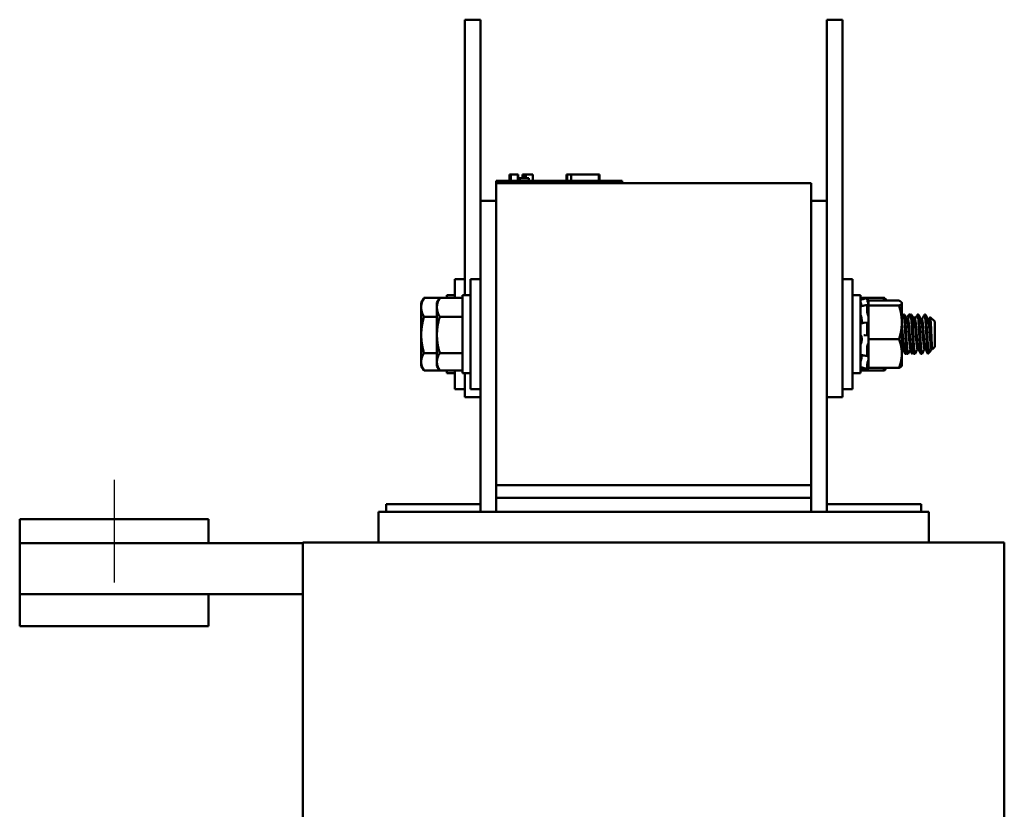
# Model space of a CAD drawing. Units: inches. Extents: x 1.2 to 53.8, y 0.6 to 41.9.
# Drawn here: x 24 to 31.9, y 21.5 to 27.8 of the extents above; entities that cross this region are included whole.
import ezdxf

# ---------------------------------------------------------------- set-up
doc = ezdxf.new("R2010")
doc.units = ezdxf.units.IN
doc.header["$LTSCALE"] = 2.5
doc.header["$MEASUREMENT"] = 0
doc.layers.add('Centerline (ANSI)', color=7, linetype='Continuous', lineweight=25)
doc.layers.add('Visible (ANSI)', color=7, linetype='Continuous', lineweight=50)

msp = doc.modelspace()

# ---------------------------------------------------------------- linework, layer by layer
at = {"layer": 'Centerline (ANSI)', "linetype": 'Continuous'}
msp.add_line((24.7818, 24.0945), (24.7818, 23.2795), dxfattribs=at)
at = {"layer": 'Visible (ANSI)'}
for p, q in [((27.5668, 27.752), (27.6918, 27.752)), ((27.5668, 27.752), (27.5668, 27.502)), ((27.6918, 27.752), (27.6918, 27.502)), ((30.4418, 27.502), (30.4418, 27.752)), ((30.5668, 27.752), (30.4418, 27.752)), ((30.5668, 27.502), (30.5668, 27.752)), ((27.5668, 25.562), (27.5668, 27.502)), ((27.6918, 26.312), (27.6918, 27.502)), ((30.4418, 27.502), (30.4418, 26.312)), ((30.5668, 27.502), (30.5668, 25.002)), ((27.9209, 26.522), (27.9257, 26.522)), ((27.9209, 26.522), (27.9209, 26.472)), ((27.9257, 26.522), (27.9257, 26.472)), ((27.9257, 26.522), (27.9267, 26.522)), ((27.9267, 26.522), (27.9337, 26.522)), ((27.9267, 26.522), (27.9267, 26.472)), ((27.9337, 26.522), (27.9493, 26.522)), ((27.9337, 26.522), (27.9337, 26.472)), ((27.9493, 26.522), (27.9595, 26.522)), ((27.9595, 26.522), (27.9715, 26.522)), ((27.9715, 26.522), (27.988, 26.522)), ((27.988, 26.522), (27.9896, 26.522)), ((27.988, 26.522), (27.988, 26.472)), ((27.9896, 26.522), (27.9896, 26.492)), ((28.0254, 26.522), (28.0254, 26.492)), ((28.0254, 26.522), (28.0315, 26.522)), ((28.0315, 26.522), (28.0315, 26.492)), ((28.0315, 26.522), (28.0369, 26.522)), ((28.0369, 26.522), (28.043, 26.522)), ((28.0369, 26.522), (28.0369, 26.492)), ((28.043, 26.522), (28.0456, 26.522)), ((28.043, 26.522), (28.043, 26.492)), ((28.0456, 26.522), (28.0456, 26.492)), ((28.0456, 26.522), (28.0467, 26.522)), ((28.0467, 26.522), (28.0528, 26.522)), ((28.0467, 26.522), (28.0467, 26.492)), ((28.0528, 26.522), (28.1069, 26.522)), ((28.0528, 26.522), (28.0528, 26.492)), ((28.1069, 26.522), (28.1069, 26.472)), ((28.1069, 26.522), (28.1078, 26.522)), ((28.1078, 26.522), (28.1078, 26.472)), ((28.3759, 26.472), (28.3759, 26.522)), ((28.3759, 26.522), (28.3812, 26.522)), ((28.3812, 26.522), (28.4107, 26.522)), ((28.3812, 26.472), (28.3812, 26.522)), ((28.4107, 26.522), (28.6312, 26.522)), ((28.4107, 26.472), (28.4107, 26.522)), ((28.6312, 26.472), (28.6312, 26.522)), ((28.6312, 26.522), (28.6364, 26.522)), ((28.6364, 26.472), (28.6364, 26.522)), ((27.8168, 26.472), (27.9068, 26.472)), ((27.8168, 26.452), (27.8168, 26.472)), ((27.8168, 26.452), (27.8168, 24.052)), ((30.3168, 26.452), (27.8168, 26.452)), ((28.7268, 26.472), (27.9068, 26.472)), ((28.0043, 26.492), (27.9896, 26.492)), ((27.9896, 26.472), (27.9896, 26.492)), ((28.0043, 26.492), (28.0763, 26.492)), ((28.0043, 26.472), (28.0043, 26.492)), ((28.0763, 26.472), (28.0763, 26.492)), ((28.7268, 26.472), (28.8168, 26.472)), ((28.8168, 26.452), (28.8168, 26.472)), ((30.3168, 24.052), (30.3168, 26.452)), ((27.8168, 26.312), (27.6918, 26.312)), ((27.6918, 26.312), (27.6918, 23.842)), ((30.4418, 26.312), (30.3168, 26.312)), ((30.4418, 23.842), (30.4418, 26.312)), ((27.4868, 25.6895), (27.4868, 25.5406)), ((27.4868, 25.6895), (27.5668, 25.6895)), ((27.6118, 24.8145), (27.6118, 25.6895)), ((27.6918, 25.6895), (27.6118, 25.6895)), ((30.6468, 25.6895), (30.5668, 25.6895)), ((30.6468, 24.8145), (30.6468, 25.6895)), ((27.2207, 25.502), (27.2411, 25.5373)), ((27.2207, 25.502), (27.2207, 25.4659)), ((27.243, 25.5406), (27.368, 25.5406)), ((27.3457, 25.502), (27.3661, 25.5373)), ((27.3457, 25.502), (27.3457, 25.4659)), ((27.368, 25.5406), (27.5488, 25.5406)), ((27.4238, 25.562), (27.4238, 25.5406)), ((27.4868, 25.562), (27.4238, 25.562)), ((27.5488, 25.562), (27.5488, 24.942)), ((27.6118, 25.562), (27.5488, 25.562)), ((30.6468, 25.562), (30.7098, 25.562)), ((30.7098, 24.942), (30.7098, 25.562)), ((30.7612, 25.5403), (30.7098, 25.5403)), ((30.7378, 25.534), (30.7638, 25.541)), ((30.7638, 25.5274), (30.7638, 25.541)), ((30.8906, 25.5403), (30.764, 25.5403)), ((30.773, 25.5068), (30.764, 25.5403)), ((30.7683, 25.5082), (30.7664, 25.5148)), ((30.773, 25.5191), (30.773, 25.5068)), ((31.0156, 25.5191), (30.773, 25.5191)), ((30.773, 25.4931), (30.773, 25.5068)), ((30.9006, 25.5403), (30.8906, 25.5403)), ((30.9031, 25.5191), (30.8949, 25.5333)), ((30.9131, 25.5191), (30.9049, 25.5333)), ((31.038, 25.502), (31.0366, 25.5043)), ((31.038, 25.4997), (31.038, 25.502)), ((31.038, 25.3467), (31.038, 25.4997)), ((27.2207, 25.4659), (27.2207, 25.2469)), ((27.3457, 25.4659), (27.3457, 25.2469)), ((30.7382, 25.4798), (30.7643, 25.4855)), ((30.7638, 25.4232), (30.7638, 25.4835)), ((30.7664, 25.4815), (30.7683, 25.4757)), ((30.773, 25.4931), (30.773, 25.4803)), ((30.773, 25.4803), (30.773, 25.3924)), ((31.0156, 25.4803), (30.773, 25.4803)), ((27.243, 25.3912), (27.3457, 25.3912)), ((27.368, 25.3912), (27.5488, 25.3912)), ((30.719, 25.369), (30.719, 25.3513)), ((30.7207, 25.4028), (30.7207, 25.4028)), ((30.7274, 25.4037), (30.7274, 25.4037)), ((30.7395, 25.3423), (30.7655, 25.3446)), ((30.7638, 25.2536), (30.7638, 25.3375)), ((30.7683, 25.4053), (30.7664, 25.4092)), ((30.7664, 25.3441), (30.7683, 25.3418)), ((30.773, 25.3917), (30.773, 25.3924)), ((30.773, 25.3915), (30.773, 25.3917)), ((30.773, 25.3418), (30.773, 25.3915)), ((30.773, 25.3403), (30.773, 25.3418)), ((30.773, 25.301), (30.773, 25.3403)), ((31.038, 25.4082), (31.0448, 25.4082)), ((31.038, 25.099), (31.038, 25.3467)), ((31.0517, 25.4082), (31.0587, 25.4082)), ((31.0865, 25.3699), (31.08, 25.3699)), ((31.0934, 25.4082), (31.1003, 25.4082)), ((31.1073, 25.4082), (31.1142, 25.4082)), ((31.142, 25.3699), (31.1356, 25.3699)), ((31.1468, 25.3797), (31.1382, 25.3883)), ((31.1628, 25.4082), (31.1698, 25.4082)), ((31.1976, 25.3699), (31.1911, 25.3699)), ((31.2184, 25.4082), (31.2253, 25.4082)), ((31.2531, 25.3699), (31.2467, 25.3699)), ((31.2988, 25.3527), (31.2632, 25.3883)), ((31.2988, 25.1513), (31.2988, 25.3527)), ((30.773, 25.301), (30.773, 25.2131)), ((27.2207, 25.2469), (27.2207, 25.033)), ((27.3457, 25.2469), (27.3457, 25.033)), ((30.719, 25.2232), (30.719, 25.2037)), ((30.7663, 25.2435), (30.7403, 25.2437)), ((30.7683, 25.2437), (30.7664, 25.2435)), ((30.773, 25.2131), (30.773, 25.138)), ((31.0156, 25.2131), (30.773, 25.2131)), ((31.2433, 25.1835), (31.2433, 25.1043)), ((27.243, 25.1025), (27.3457, 25.1025)), ((27.368, 25.1025), (27.5488, 25.1025)), ((30.7638, 25.0834), (30.7638, 25.1589)), ((30.7664, 25.1716), (30.7683, 25.1736)), ((30.773, 25.0925), (30.773, 25.138)), ((31.0581, 25.1341), (31.0517, 25.1341)), ((31.1137, 25.1341), (31.1073, 25.1341)), ((31.1183, 25.1257), (31.1183, 25.1043)), ((31.1289, 25.1063), (31.1202, 25.0976)), ((31.1692, 25.1341), (31.1628, 25.1341)), ((31.2248, 25.1341), (31.2184, 25.1341)), ((31.2648, 25.1172), (31.2452, 25.0976)), ((31.2804, 25.1341), (31.274, 25.1341)), ((31.2804, 25.1339), (31.2798, 25.1352)), ((31.2988, 25.1513), (31.2812, 25.1336)), ((27.2207, 25.033), (27.2207, 25.002)), ((27.3457, 25.033), (27.3457, 25.002)), ((30.7103, 25.0326), (30.7098, 25.0326)), ((30.719, 25.0864), (30.719, 25.0745)), ((30.7648, 25.0791), (30.7388, 25.0834)), ((30.7683, 25.0854), (30.7664, 25.0811)), ((30.7664, 25.0298), (30.7683, 25.0353)), ((30.773, 25.0925), (30.773, 24.9848)), ((31.038, 25.002), (31.038, 25.099)), ((31.0656, 25.0957), (31.0726, 25.0957)), ((31.0795, 25.0957), (31.0865, 25.0957)), ((31.1351, 25.0957), (31.142, 25.0957)), ((31.1906, 25.0957), (31.1976, 25.0957)), ((27.2207, 25.002), (27.2411, 24.9666)), ((27.243, 24.9634), (27.368, 24.9634)), ((27.3457, 25.002), (27.3661, 24.9666)), ((27.368, 24.9634), (27.5488, 24.9634)), ((27.4238, 24.9634), (27.4238, 24.942)), ((27.4868, 24.9634), (27.4868, 24.8145)), ((30.5668, 24.752), (30.5668, 25.002)), ((30.7612, 24.9636), (30.7098, 24.9636)), ((30.7378, 24.9699), (30.7638, 24.9629)), ((30.7639, 24.977), (30.7379, 24.9837)), ((30.7638, 24.9776), (30.7638, 25.0158)), ((30.773, 24.9972), (30.764, 24.9637)), ((30.8906, 24.9636), (30.764, 24.9636)), ((30.7683, 24.9906), (30.7664, 24.9839)), ((30.7664, 24.9728), (30.7683, 24.9798)), ((31.0156, 24.9848), (30.773, 24.9848)), ((30.9006, 24.9636), (30.8906, 24.9636)), ((30.9031, 24.9848), (30.8949, 24.9707)), ((30.9131, 24.9848), (30.9049, 24.9707)), ((31.038, 25.002), (31.0366, 24.9997)), ((27.4868, 24.942), (27.4238, 24.942)), ((27.6118, 24.942), (27.5488, 24.942)), ((27.5668, 24.942), (27.5668, 24.752)), ((30.6468, 24.942), (30.7098, 24.942)), ((27.4868, 24.8145), (27.5668, 24.8145)), ((27.6918, 24.8145), (27.6118, 24.8145)), ((30.6468, 24.8145), (30.5668, 24.8145)), ((27.5668, 24.752), (27.6918, 24.752)), ((30.5668, 24.752), (30.4418, 24.752)), ((30.3168, 24.052), (27.8168, 24.052)), ((27.8168, 23.952), (27.8168, 24.052)), ((30.3168, 24.052), (30.3168, 23.952)), ((27.8168, 23.952), (27.8168, 23.842)), ((30.3168, 23.952), (27.8168, 23.952)), ((30.3168, 23.952), (30.3168, 23.842)), ((27.6918, 23.902), (26.9418, 23.902)), ((26.9418, 23.902), (26.9418, 23.842)), ((31.1918, 23.902), (30.4418, 23.902)), ((31.1918, 23.842), (31.1918, 23.902)), ((24.0318, 23.782), (25.5318, 23.782)), ((24.0318, 23.592), (24.0318, 23.782)), ((25.5318, 23.592), (25.5318, 23.782)), ((26.8818, 23.842), (26.8818, 23.597)), ((26.8818, 23.842), (26.921, 23.842)), ((27.796, 23.842), (26.921, 23.842)), ((27.796, 23.842), (27.8168, 23.842)), ((30.3168, 23.842), (27.8168, 23.842)), ((30.3168, 23.842), (30.3377, 23.842)), ((31.2127, 23.842), (30.3377, 23.842)), ((31.2127, 23.842), (31.2518, 23.842)), ((31.2518, 23.842), (31.2518, 23.597)), ((24.0318, 23.187), (24.0318, 23.592)), ((24.0318, 23.592), (25.5318, 23.592)), ((26.2818, 23.592), (25.5318, 23.592)), ((26.2818, 23.597), (26.2818, 18.672)), ((26.2818, 23.597), (26.712, 23.597)), ((27.587, 23.597), (26.712, 23.597)), ((27.587, 23.597), (27.8168, 23.597)), ((30.3168, 23.597), (27.8168, 23.597)), ((30.3168, 23.597), (30.5466, 23.597)), ((31.4216, 23.597), (30.5466, 23.597)), ((31.4216, 23.597), (31.8518, 23.597)), ((31.8518, 23.597), (31.8518, 18.267)), ((24.0318, 23.187), (26.2818, 23.187)), ((24.0318, 22.932), (24.0318, 23.187)), ((25.5318, 22.932), (25.5318, 23.187)), ((24.0318, 22.932), (25.5318, 22.932))]:
    msp.add_line(p, q, dxfattribs=at)
for centre, major_axis, ratio, start_param, end_param in [((30.7317, 25.5413), (-0.6338, -0.1698), 0.013113, 1.532826, 1.576959), ((30.7404, 25.5244), (-0.00259, 0.00966), 0.005733, 6.269107, 6.283185), ((30.7317, 24.9626), (-0.6338, 0.1698), 0.013113, 4.706229, 4.750358)]:
    msp.add_ellipse(centre, major_axis=major_axis, ratio=ratio, start_param=start_param, end_param=end_param, dxfattribs=at)
for points, weights in [([(27.2207, 25.4659), (27.2207, 25.5005), (27.243, 25.5406)], [1.84002759393, 1.84002759393, 1.70791955648]), ([(27.243, 25.5406), (27.2421, 25.539), (27.2411, 25.5373)], [1.70791955648, 1.71331799616, 1.71849583496]), ([(27.3457, 25.4659), (27.3457, 25.5005), (27.368, 25.5406)], [1.84002759393, 1.84002759393, 1.70791955648]), ([(27.368, 25.5406), (27.3671, 25.539), (27.3661, 25.5373)], [1.70791955648, 1.71331799616, 1.71849583496]), ([(30.8906, 25.5403), (30.8976, 25.5293), (30.9023, 25.5191)], [1.90687183186, 1.95024732746, 1.98086708575]), ([(30.9006, 25.5403), (30.9076, 25.5293), (30.9123, 25.5191)], [1.90687183186, 1.95024732746, 1.98086708575]), ([(31.0156, 25.5191), (31.038, 25.5087), (31.038, 25.4997)], [1.90687183186, 2.05436888136, 2.05436888136]), ([(31.038, 25.4997), (31.038, 25.4907), (31.0156, 25.4803)], [2.05436888136, 2.05436888136, 1.90687183186]), ([(27.243, 25.3912), (27.2207, 25.4312), (27.2207, 25.4659)], [1.70791955648, 1.84002759393, 1.84002759393]), ([(27.368, 25.3912), (27.3457, 25.4312), (27.3457, 25.4659)], [1.70791955648, 1.84002759393, 1.84002759393]), ([(31.0156, 25.4803), (31.038, 25.4087), (31.038, 25.3467)], [1.90687183186, 2.05436888136, 2.05436888136]), ([(27.2207, 25.2469), (27.2207, 25.3138), (27.243, 25.3912)], [1.84002759393, 1.84002759393, 1.70791955648]), ([(27.3457, 25.2469), (27.3457, 25.3138), (27.368, 25.3912)], [1.84002759393, 1.84002759393, 1.70791955648]), ([(31.038, 25.3467), (31.038, 25.2847), (31.0156, 25.2131)], [2.05436888136, 2.05436888136, 1.90687183186]), ([(27.243, 25.1025), (27.2207, 25.1799), (27.2207, 25.2469)], [1.70791955648, 1.84002759393, 1.84002759393]), ([(27.368, 25.1025), (27.3457, 25.1799), (27.3457, 25.2469)], [1.70791955648, 1.84002759393, 1.84002759393]), ([(31.0156, 25.2131), (31.038, 25.152), (31.038, 25.099)], [1.90687183186, 2.05436888136, 2.05436888136]), ([(27.2207, 25.033), (27.2207, 25.0653), (27.243, 25.1025)], [1.84002759393, 1.84002759393, 1.70791955648]), ([(27.3457, 25.033), (27.3457, 25.0653), (27.368, 25.1025)], [1.84002759393, 1.84002759393, 1.70791955648]), ([(27.243, 24.9634), (27.2207, 25.0007), (27.2207, 25.033)], [1.70791955648, 1.84002759393, 1.84002759393]), ([(27.368, 24.9634), (27.3457, 25.0007), (27.3457, 25.033)], [1.70791955648, 1.84002759393, 1.84002759393]), ([(31.038, 25.099), (31.038, 25.046), (31.0156, 24.9848)], [2.05436888136, 2.05436888136, 1.90687183186]), ([(30.9007, 24.9848), (30.8965, 24.9746), (30.8906, 24.9636)], [1.97084263428, 1.94337394904, 1.90687183186]), ([(30.8906, 24.9636), (30.8929, 24.9672), (30.8949, 24.9707)], [1.90687183186, 1.92073378899, 1.93329298206]), ([(30.9107, 24.9848), (30.9065, 24.9746), (30.9006, 24.9636)], [1.97084263428, 1.94337394904, 1.90687183186]), ([(30.9006, 24.9636), (30.9029, 24.9672), (30.9049, 24.9707)], [1.90687183186, 1.92073378899, 1.93329298206]), ([(31.0156, 24.9848), (31.0326, 24.9928), (31.0366, 24.9997)], [1.90687183186, 2.01717233269, 2.04498846841])]:
    msp.add_rational_spline(points, weights, degree=2, dxfattribs=at)
for points, knots in [([(30.7121, 25.5025), (30.7118, 25.5036), (30.7115, 25.5047), (30.7109, 25.507), (30.7107, 25.5082), (30.7103, 25.5103), (30.7101, 25.5113), (30.7099, 25.5127), (30.7098, 25.5132), (30.7098, 25.5136)], [0, 0, 0, 0, 0.00859945, 0.00859945, 0.01840172, 0.01840172, 0.02821181, 0.02821181, 0.03680973, 0.03680973, 0.03680973, 0.03680973]), ([(30.7121, 25.5025), (30.7127, 25.5002), (30.7133, 25.4979), (30.715, 25.4911), (30.716, 25.4866), (30.7173, 25.4803), (30.7178, 25.4779), (30.7182, 25.4756)], [0.31874729, 0.31874729, 0.31874729, 0.31874729, 0.3360897, 0.3360897, 0.368637, 0.368637, 0.38903388, 0.38903388, 0.38903388, 0.38903388]), ([(30.764, 25.5403), (30.764, 25.5403), (30.764, 25.5403), (30.7639, 25.5408), (30.7638, 25.541), (30.7638, 25.541)], [-0.123810481, -0.123810481, -0.123810481, -0.123810481, -0.123729107, -0.123729107, -0.11394031, -0.11394031, -0.11394031, -0.11394031]), ([(30.7638, 25.5274), (30.7638, 25.527), (30.7639, 25.5263), (30.7641, 25.5246), (30.7643, 25.5235), (30.7648, 25.5213), (30.7651, 25.52), (30.7657, 25.5173), (30.7661, 25.516), (30.7664, 25.5148)], [-0.0391549, -0.0391549, -0.0391549, -0.0391549, -0.0293661, -0.0293661, -0.01957728, -0.01957728, -0.00978864, -0.00978864, 0, 0, 0, 0]), ([(30.773, 25.4903), (30.7726, 25.492), (30.7721, 25.4937), (30.7706, 25.4999), (30.7694, 25.5044), (30.7683, 25.5082)], [-0.34902268, -0.34902268, -0.34902268, -0.34902268, -0.3360897, -0.3360897, -0.3035424, -0.3035424, -0.3035424, -0.3035424]), ([(30.7098, 25.4763), (30.7098, 25.4756), (30.7099, 25.4748), (30.71, 25.4738), (30.71, 25.4737), (30.71, 25.4736)], [0.000000004, 0.000000004, 0.000000004, 0.000000004, 0.008591402, 0.008591402, 0.00948963, 0.00948963, 0.00948963, 0.00948963]), ([(30.7098, 25.472), (30.7098, 25.4726), (30.7099, 25.4732), (30.7101, 25.4738), (30.7102, 25.474), (30.7103, 25.474)], [0, 0, 0, 0, 0.0085914, 0.0085914, 0.01601763, 0.01601763, 0.01601763, 0.01601763]), ([(30.7664, 25.4815), (30.7661, 25.4825), (30.7657, 25.4834), (30.7651, 25.4848), (30.7648, 25.4852), (30.7643, 25.4856), (30.7641, 25.4855), (30.7639, 25.4849), (30.7638, 25.4843), (30.7638, 25.4835)], [-0.1530952, -0.1530952, -0.1530952, -0.1530952, -0.14330656, -0.14330656, -0.13351792, -0.13351792, -0.12372911, -0.12372911, -0.11394031, -0.11394031, -0.11394031, -0.11394031]), ([(30.7638, 25.4232), (30.7638, 25.4221), (30.7639, 25.4209), (30.7641, 25.4183), (30.7643, 25.4169), (30.7648, 25.4144), (30.7651, 25.4131), (30.7657, 25.4109), (30.7661, 25.4099), (30.7664, 25.4092)], [-0.0391549, -0.0391549, -0.0391549, -0.0391549, -0.0293661, -0.0293661, -0.01957728, -0.01957728, -0.00978864, -0.00978864, 0, 0, 0, 0]), ([(30.7683, 25.4757), (30.7694, 25.4723), (30.7706, 25.4691), (30.7721, 25.4656), (30.7726, 25.4647), (30.773, 25.464)], [-0.5587079, -0.5587079, -0.5587079, -0.5587079, -0.5261606, -0.5261606, -0.51322763, -0.51322763, -0.51322763, -0.51322763]), ([(30.7121, 25.4015), (30.7118, 25.4023), (30.7115, 25.4032), (30.7109, 25.4053), (30.7107, 25.4065), (30.7103, 25.409), (30.7101, 25.4103), (30.7099, 25.4126), (30.7098, 25.4136), (30.7098, 25.4145)], [0, 0, 0, 0, 0.00859945, 0.00859945, 0.01840172, 0.01840172, 0.02821181, 0.02821181, 0.03680973, 0.03680973, 0.03680973, 0.03680973]), ([(30.7098, 25.3334), (30.7098, 25.3344), (30.7099, 25.3354), (30.7101, 25.3374), (30.7103, 25.3383), (30.7107, 25.3396), (30.7109, 25.3401), (30.7114, 25.3404), (30.7115, 25.3405), (30.7116, 25.3405)], [0, 0, 0, 0, 0.0085914, 0.0085914, 0.01840146, 0.01840146, 0.02820421, 0.02820421, 0.03232173, 0.03232173, 0.03232173, 0.03232173]), ([(30.7121, 25.4015), (30.7127, 25.3999), (30.7133, 25.3981), (30.715, 25.3926), (30.716, 25.3884), (30.7176, 25.3805), (30.7183, 25.3761), (30.7188, 25.3708), (30.7189, 25.3699), (30.719, 25.369)], [0.31874729, 0.31874729, 0.31874729, 0.31874729, 0.3360897, 0.3360897, 0.368637, 0.368637, 0.39988107, 0.39988107, 0.40654747, 0.40654747, 0.40654747, 0.40654747]), ([(30.719, 25.3513), (30.7189, 25.3506), (30.7188, 25.3499), (30.7183, 25.3464), (30.7176, 25.344), (30.7164, 25.3417), (30.716, 25.3411), (30.7155, 25.3407)], [0.45570283, 0.45570283, 0.45570283, 0.45570283, 0.46236923, 0.46236923, 0.49361331, 0.49361331, 0.50930057, 0.50930057, 0.50930057, 0.50930057]), ([(30.7664, 25.3441), (30.7661, 25.3445), (30.7657, 25.3447), (30.7651, 25.3445), (30.7648, 25.3441), (30.7643, 25.3429), (30.7641, 25.3421), (30.7639, 25.34), (30.7638, 25.3388), (30.7638, 25.3375)], [-0.1530952, -0.1530952, -0.1530952, -0.1530952, -0.14330656, -0.14330656, -0.13351792, -0.13351792, -0.12372911, -0.12372911, -0.11394031, -0.11394031, -0.11394031, -0.11394031]), ([(30.773, 25.3917), (30.7726, 25.3932), (30.7721, 25.3948), (30.7706, 25.3998), (30.7694, 25.403), (30.7683, 25.4053)], [-0.34902268, -0.34902268, -0.34902268, -0.34902268, -0.3360897, -0.3360897, -0.3035424, -0.3035424, -0.3035424, -0.3035424]), ([(30.7683, 25.3418), (30.7694, 25.3405), (30.7706, 25.3397), (30.7721, 25.3399), (30.7726, 25.34), (30.773, 25.3403)], [-0.5587079, -0.5587079, -0.5587079, -0.5587079, -0.5261606, -0.5261606, -0.51322763, -0.51322763, -0.51322763, -0.51322763]), ([(31.038, 25.4082), (31.0388, 25.408), (31.0396, 25.4054), (31.041, 25.3979), (31.0415, 25.3948), (31.042, 25.3911)], [-1.8828506, -1.8828506, -1.8828506, -1.8828506, -1.7624149, -1.7624149, -1.7003992, -1.7003992, -1.7003992, -1.7003992]), ([(31.0474, 25.401), (31.047, 25.403), (31.0466, 25.4046), (31.0458, 25.4074), (31.0453, 25.4082), (31.0448, 25.4082)], [-73.522366, -73.522366, -73.522366, -73.522366, -73.4721041, -73.4721041, -73.4005706, -73.4005706, -73.4005706, -73.4005706]), ([(31.0509, 25.4074), (31.0513, 25.4082), (31.0517, 25.4084), (31.0531, 25.4074), (31.0543, 25.4025), (31.0567, 25.3853), (31.0579, 25.3732), (31.0602, 25.3437), (31.0612, 25.3268), (31.0634, 25.2887), (31.0647, 25.2679), (31.0671, 25.2269), (31.0683, 25.2072), (31.0705, 25.1702), (31.0715, 25.1535), (31.0738, 25.1251), (31.075, 25.1139), (31.0774, 25.0993), (31.0785, 25.0957), (31.0795, 25.0957)], [-6.944552, -6.944552, -6.944552, -6.944552, -6.889927, -6.889927, -6.731577, -6.731577, -6.576018, -6.576018, -6.424272, -6.424272, -6.264389, -6.264389, -6.110617, -6.110617, -5.955684, -5.955684, -5.79781, -5.79781, -5.649466, -5.649466, -5.649466, -5.649466]), ([(31.0873, 25.0965), (31.0867, 25.0954), (31.0861, 25.0955), (31.0844, 25.0992), (31.0832, 25.1054), (31.0808, 25.1251), (31.0795, 25.1388), (31.0773, 25.1708), (31.0763, 25.1886), (31.074, 25.2271), (31.0728, 25.2476), (31.0704, 25.2884), (31.0692, 25.3084), (31.0671, 25.344), (31.066, 25.3595), (31.0636, 25.3854), (31.0624, 25.3953), (31.0603, 25.4059), (31.0595, 25.4082), (31.0587, 25.4082)], [-69.675785, -69.675785, -69.675785, -69.675785, -69.589581, -69.589581, -69.435581, -69.435581, -69.275447, -69.275447, -69.123775, -69.123775, -68.967985, -68.967985, -68.809586, -68.809586, -68.657904, -68.657904, -68.500431, -68.500431, -68.381228, -68.381228, -68.381228, -68.381228]), ([(31.0926, 25.4074), (31.0935, 25.4092), (31.0944, 25.408), (31.0961, 25.4008), (31.0968, 25.3966), (31.0975, 25.3911)], [-1.159762, -1.159762, -1.159762, -1.159762, -1.0236246, -1.0236246, -0.9313525, -0.9313525, -0.9313525, -0.9313525]), ([(31.1029, 25.401), (31.1024, 25.4039), (31.1019, 25.4059), (31.101, 25.4078), (31.1007, 25.4082), (31.1003, 25.4082)], [-76.0335695, -76.0335695, -76.0335695, -76.0335695, -75.9609304, -75.9609304, -75.9117715, -75.9117715, -75.9117715, -75.9117715]), ([(31.1065, 25.4074), (31.1067, 25.4079), (31.1069, 25.4081), (31.1082, 25.4086), (31.1093, 25.4049), (31.1117, 25.3897), (31.113, 25.3785), (31.1153, 25.3505), (31.1163, 25.3342), (31.1185, 25.2972), (31.1197, 25.2768), (31.1221, 25.2359), (31.1233, 25.2158), (31.1255, 25.1781), (31.1265, 25.1609), (31.1288, 25.1309), (31.1301, 25.1186), (31.1325, 25.1016), (31.1336, 25.0968), (31.1348, 25.0958), (31.1349, 25.0957), (31.1351, 25.0957)], [-4.435448, -4.435448, -4.435448, -4.435448, -4.403984, -4.403984, -4.244909, -4.244909, -4.088794, -4.088794, -3.937733, -3.937733, -3.779525, -3.779525, -3.625124, -3.625124, -3.472318, -3.472318, -3.313705, -3.313705, -3.161087, -3.161087, -3.142306, -3.142306, -3.142306, -3.142306]), ([(31.1428, 25.0965), (31.1421, 25.0951), (31.1413, 25.0956), (31.1394, 25.1016), (31.1382, 25.1089), (31.1358, 25.1307), (31.1346, 25.1451), (31.1324, 25.1782), (31.1314, 25.1964), (31.1291, 25.2356), (31.1278, 25.2562), (31.1254, 25.297), (31.1243, 25.3166), (31.1222, 25.3512), (31.121, 25.366), (31.1186, 25.3901), (31.1174, 25.399), (31.1155, 25.4068), (31.1149, 25.4082), (31.1142, 25.4082)], [-72.185258, -72.185258, -72.185258, -72.185258, -72.07666, -72.07666, -71.921958, -71.921958, -71.763621, -71.763621, -71.612447, -71.612447, -71.456034, -71.456034, -71.297434, -71.297434, -71.1449, -71.1449, -70.986392, -70.986392, -70.891554, -70.891554, -70.891554, -70.891554]), ([(31.1375, 25.3881), (31.138, 25.389), (31.1385, 25.3884), (31.1397, 25.382), (31.1403, 25.3769), (31.1409, 25.3699)], [-0.8751802, -0.8751802, -0.8751802, -0.8751802, -0.7882457, -0.7882457, -0.7080639, -0.7080639, -0.7080639, -0.7080639]), ([(31.162, 25.4074), (31.1621, 25.4076), (31.1622, 25.4077), (31.1633, 25.4093), (31.1644, 25.4068), (31.1667, 25.394), (31.168, 25.3838), (31.1703, 25.3575), (31.1714, 25.3418), (31.1735, 25.3059), (31.1747, 25.2858), (31.1771, 25.2449), (31.1783, 25.2245), (31.1806, 25.1861), (31.1816, 25.1685), (31.1838, 25.137), (31.1851, 25.1236), (31.1875, 25.1044), (31.1887, 25.0986), (31.1901, 25.096), (31.1903, 25.0957), (31.1906, 25.0957)], [-1.928804, -1.928804, -1.928804, -1.928804, -1.918581, -1.918581, -1.762415, -1.762415, -1.60534, -1.60534, -1.453989, -1.453989, -1.295718, -1.295718, -1.140334, -1.140334, -0.988586, -0.988586, -0.828891, -0.828891, -0.675292, -0.675292, -0.634818, -0.634818, -0.634818, -0.634818]), ([(31.1984, 25.0965), (31.1974, 25.0948), (31.1966, 25.0959), (31.1944, 25.1045), (31.1932, 25.1129), (31.1908, 25.1367), (31.1896, 25.152), (31.1875, 25.1864), (31.1864, 25.2051), (31.1841, 25.2449), (31.1828, 25.2657), (31.1805, 25.3057), (31.1794, 25.3246), (31.1773, 25.3578), (31.1761, 25.3719), (31.1737, 25.3942), (31.1724, 25.402), (31.1708, 25.4074), (31.1703, 25.4082), (31.1698, 25.4082)], [-74.695196, -74.695196, -74.695196, -74.695196, -74.564163, -74.564163, -74.408405, -74.408405, -74.249936, -74.249936, -74.098269, -74.098269, -73.940823, -73.940823, -73.784973, -73.784973, -73.631573, -73.631573, -73.472104, -73.472104, -73.400571, -73.400571, -73.400571, -73.400571]), ([(31.2176, 25.4074), (31.2185, 25.4092), (31.2194, 25.408), (31.2216, 25.3989), (31.2228, 25.3902), (31.2252, 25.3665), (31.2263, 25.3518), (31.2285, 25.3173), (31.2296, 25.2977), (31.232, 25.257), (31.2332, 25.2364), (31.2355, 25.1971), (31.2366, 25.1789), (31.2385, 25.1493), (31.2394, 25.1375), (31.2413, 25.1176), (31.2423, 25.1097), (31.2433, 25.1043)], [-1.159762, -1.159762, -1.159762, -1.159762, -1.023625, -1.023625, -0.868718, -0.868718, -0.716344, -0.716344, -0.558231, -0.558231, -0.401968, -0.401968, -0.251009, -0.251009, -0.126971, -0.126971, -0.000001, -0.000001, -0.000001, -0.000001]), ([(31.2433, 25.1835), (31.2423, 25.2006), (31.2412, 25.2191), (31.2389, 25.2573), (31.2377, 25.2767), (31.2355, 25.3145), (31.2345, 25.3326), (31.2323, 25.3643), (31.2311, 25.3776), (31.2287, 25.3979), (31.2275, 25.4045), (31.226, 25.4078), (31.2257, 25.4082), (31.2253, 25.4082)], [-76.7205222, -76.7205222, -76.7205222, -76.7205222, -76.5748441, -76.5748441, -76.4273172, -76.4273172, -76.2736503, -76.2736503, -76.1193742, -76.1193742, -75.9609304, -75.9609304, -75.9117715, -75.9117715, -75.9117715, -75.9117715]), ([(31.2625, 25.3881), (31.263, 25.389), (31.2635, 25.3884), (31.2648, 25.3815), (31.2656, 25.3749), (31.2671, 25.3557), (31.2679, 25.343), (31.2693, 25.316), (31.2699, 25.3002), (31.2715, 25.2653), (31.2723, 25.2491), (31.274, 25.2128), (31.2748, 25.1973), (31.2759, 25.1752), (31.2766, 25.1647), (31.278, 25.1472), (31.2788, 25.1406), (31.2801, 25.1342), (31.2806, 25.1331), (31.2812, 25.1336)], [-0.8751802, -0.8751802, -0.8751802, -0.8751802, -0.7882457, -0.7882457, -0.6928263, -0.6928263, -0.5902754, -0.5902754, -0.5052701, -0.5052701, -0.4350839, -0.4350839, -0.343381, -0.343381, -0.2331205, -0.2331205, -0.1152232, -0.1152232, -0.0279189, -0.0279189, -0.0279189, -0.0279189]), ([(30.7121, 25.2434), (30.7118, 25.2436), (30.7115, 25.2439), (30.7109, 25.245), (30.7107, 25.2458), (30.7103, 25.2477), (30.7101, 25.2489), (30.7099, 25.2512), (30.7098, 25.2523), (30.7098, 25.2534)], [0, 0, 0, 0, 0.00859945, 0.00859945, 0.01840172, 0.01840172, 0.02821181, 0.02821181, 0.03680973, 0.03680973, 0.03680973, 0.03680973]), ([(30.7121, 25.2434), (30.7127, 25.2431), (30.7133, 25.2426), (30.715, 25.2404), (30.716, 25.2381), (30.7176, 25.2328), (30.7183, 25.2295), (30.7188, 25.2249), (30.7189, 25.2241), (30.719, 25.2232)], [0.31874729, 0.31874729, 0.31874729, 0.31874729, 0.3360897, 0.3360897, 0.368637, 0.368637, 0.39988107, 0.39988107, 0.40654747, 0.40654747, 0.40654747, 0.40654747]), ([(30.719, 25.2037), (30.7189, 25.2027), (30.7188, 25.2018), (30.7183, 25.1966), (30.7176, 25.1926), (30.716, 25.1856), (30.715, 25.1822), (30.7133, 25.178), (30.7127, 25.1768), (30.7121, 25.1758)], [0.45570283, 0.45570283, 0.45570283, 0.45570283, 0.46236923, 0.46236923, 0.49361331, 0.49361331, 0.5261606, 0.5261606, 0.54350301, 0.54350301, 0.54350301, 0.54350301]), ([(30.7638, 25.2536), (30.7638, 25.2523), (30.7639, 25.2509), (30.7641, 25.2484), (30.7643, 25.2473), (30.7648, 25.2455), (30.7651, 25.2447), (30.7657, 25.2437), (30.7661, 25.2435), (30.7664, 25.2435)], [-0.0391549, -0.0391549, -0.0391549, -0.0391549, -0.0293661, -0.0293661, -0.01957728, -0.01957728, -0.00978864, -0.00978864, 0, 0, 0, 0]), ([(30.773, 25.2397), (30.7726, 25.2405), (30.7721, 25.2412), (30.7706, 25.2433), (30.7694, 25.2439), (30.7683, 25.2437)], [-0.34902268, -0.34902268, -0.34902268, -0.34902268, -0.3360897, -0.3360897, -0.3035424, -0.3035424, -0.3035424, -0.3035424]), ([(30.7683, 25.1736), (30.7694, 25.1748), (30.7706, 25.1768), (30.7721, 25.1805), (30.7726, 25.1817), (30.773, 25.183)], [-0.5587079, -0.5587079, -0.5587079, -0.5587079, -0.5261606, -0.5261606, -0.51322763, -0.51322763, -0.51322763, -0.51322763]), ([(31.2669, 25.1202), (31.2648, 25.1165), (31.2631, 25.1155), (31.2586, 25.1173), (31.256, 25.1219), (31.2517, 25.1355), (31.25, 25.1426), (31.2473, 25.1567), (31.2456, 25.1671), (31.2433, 25.1835)], [-0.9154875, -0.9154875, -0.9154875, -0.9154875, -0.6861499, -0.6861499, -0.3679578, -0.3679578, -0.1492588, -0.1492588, 0, 0, 0, 0]), ([(30.7098, 25.1637), (30.7098, 25.1647), (30.7099, 25.1658), (30.7101, 25.1682), (30.7103, 25.1695), (30.7107, 25.1719), (30.7109, 25.1729), (30.7115, 25.1746), (30.7118, 25.1753), (30.7121, 25.1758)], [0, 0, 0, 0, 0.0085914, 0.0085914, 0.01840146, 0.01840146, 0.02820421, 0.02820421, 0.03681057, 0.03681057, 0.03681057, 0.03681057]), ([(30.7664, 25.1716), (30.7661, 25.1712), (30.7657, 25.1706), (30.7651, 25.1689), (30.7648, 25.1678), (30.7643, 25.1655), (30.7641, 25.1642), (30.7639, 25.1615), (30.7638, 25.1601), (30.7638, 25.1589)], [-0.1530952, -0.1530952, -0.1530952, -0.1530952, -0.14330656, -0.14330656, -0.13351792, -0.13351792, -0.12372911, -0.12372911, -0.11394031, -0.11394031, -0.11394031, -0.11394031]), ([(31.0594, 25.1318), (31.06, 25.1249), (31.0607, 25.1189), (31.0625, 25.1044), (31.0637, 25.0986), (31.0651, 25.096), (31.0653, 25.0957), (31.0656, 25.0957)], [-0.9115189, -0.9115189, -0.9115189, -0.9115189, -0.8288906, -0.8288906, -0.6752924, -0.6752924, -0.6348184, -0.6348184, -0.6348184, -0.6348184]), ([(31.0734, 25.0965), (31.0724, 25.0948), (31.0716, 25.0959), (31.0697, 25.1032), (31.0689, 25.1087), (31.068, 25.1161)], [-74.6951961, -74.6951961, -74.6951961, -74.6951961, -74.5641631, -74.5641631, -74.4494036, -74.4494036, -74.4494036, -74.4494036]), ([(31.115, 25.1318), (31.1151, 25.1304), (31.1152, 25.129), (31.1163, 25.1176), (31.1173, 25.1097), (31.1183, 25.1043)], [-0.1436686, -0.1436686, -0.1436686, -0.1436686, -0.1269714, -0.1269714, -0.000001, -0.000001, -0.000001, -0.000001]), ([(31.1183, 25.1043), (31.1188, 25.1), (31.1194, 25.0977), (31.12, 25.0975), (31.1201, 25.0975), (31.1202, 25.0976)], [-1.73365811, -1.73365811, -1.73365811, -1.73365811, -1.68836892, -1.68836892, -1.68066393, -1.68066393, -1.68066393, -1.68066393]), ([(31.2433, 25.1043), (31.2438, 25.1), (31.2444, 25.0977), (31.245, 25.0975), (31.2451, 25.0975), (31.2452, 25.0976)], [-1.73365811, -1.73365811, -1.73365811, -1.73365811, -1.68836892, -1.68836892, -1.68066393, -1.68066393, -1.68066393, -1.68066393]), ([(30.7109, 25.0875), (30.7107, 25.0875), (30.7106, 25.0876), (30.7103, 25.0881), (30.7101, 25.0886), (30.7099, 25.09), (30.7098, 25.0908), (30.7098, 25.0917)], [0.01292213, 0.01292213, 0.01292213, 0.01292213, 0.01840172, 0.01840172, 0.02821181, 0.02821181, 0.03680973, 0.03680973, 0.03680973, 0.03680973]), ([(30.7098, 25.0277), (30.7098, 25.0283), (30.7099, 25.0291), (30.7101, 25.0311), (30.7103, 25.0322), (30.7107, 25.0347), (30.7109, 25.036), (30.7115, 25.0383), (30.7118, 25.0394), (30.7121, 25.0403)], [0, 0, 0, 0, 0.0085914, 0.0085914, 0.01840146, 0.01840146, 0.02820421, 0.02820421, 0.03681057, 0.03681057, 0.03681057, 0.03681057]), ([(30.7098, 25.032), (30.7098, 25.0313), (30.7099, 25.0308), (30.71, 25.0304), (30.71, 25.0304), (30.71, 25.0303)], [0.000000004, 0.000000004, 0.000000004, 0.000000004, 0.008591402, 0.008591402, 0.00948963, 0.00948963, 0.00948963, 0.00948963]), ([(30.719, 25.0745), (30.7189, 25.0737), (30.7188, 25.0728), (30.7183, 25.0681), (30.7176, 25.0638), (30.716, 25.0556), (30.715, 25.0511), (30.7133, 25.0446), (30.7127, 25.0424), (30.7121, 25.0403)], [0.45570283, 0.45570283, 0.45570283, 0.45570283, 0.46236923, 0.46236923, 0.49361331, 0.49361331, 0.5261606, 0.5261606, 0.54350301, 0.54350301, 0.54350301, 0.54350301]), ([(30.7638, 25.0834), (30.7638, 25.0823), (30.7639, 25.0814), (30.7641, 25.0799), (30.7643, 25.0795), (30.7648, 25.0791), (30.7651, 25.0791), (30.7657, 25.0797), (30.7661, 25.0803), (30.7664, 25.0811)], [-0.0391549, -0.0391549, -0.0391549, -0.0391549, -0.0293661, -0.0293661, -0.01957728, -0.01957728, -0.00978864, -0.00978864, 0, 0, 0, 0]), ([(30.7664, 25.0298), (30.7661, 25.0288), (30.7657, 25.0276), (30.7651, 25.025), (30.7648, 25.0236), (30.7643, 25.0211), (30.7641, 25.0198), (30.7639, 25.0176), (30.7638, 25.0166), (30.7638, 25.0158)], [-0.1530952, -0.1530952, -0.1530952, -0.1530952, -0.14330656, -0.14330656, -0.13351792, -0.13351792, -0.12372911, -0.12372911, -0.11394031, -0.11394031, -0.11394031, -0.11394031]), ([(30.773, 25.0925), (30.7726, 25.0922), (30.7721, 25.0918), (30.7706, 25.09), (30.7694, 25.0879), (30.7683, 25.0854)], [-0.34902268, -0.34902268, -0.34902268, -0.34902268, -0.3360897, -0.3360897, -0.3035424, -0.3035424, -0.3035424, -0.3035424]), ([(30.7683, 25.0353), (30.7694, 25.0386), (30.7706, 25.0426), (30.7721, 25.0485), (30.7726, 25.0502), (30.773, 25.052)], [-0.5587079, -0.5587079, -0.5587079, -0.5587079, -0.5261606, -0.5261606, -0.51322763, -0.51322763, -0.51322763, -0.51322763]), ([(30.7098, 24.9774), (30.7098, 24.9774), (30.7099, 24.9775), (30.7101, 24.9783), (30.7103, 24.9789), (30.7107, 24.9805), (30.7109, 24.9815), (30.7115, 24.9836), (30.7118, 24.9846), (30.7121, 24.9857)], [0, 0, 0, 0, 0.0085914, 0.0085914, 0.01840146, 0.01840146, 0.02820421, 0.02820421, 0.03681057, 0.03681057, 0.03681057, 0.03681057]), ([(30.7638, 24.9776), (30.7638, 24.9772), (30.7639, 24.977), (30.7641, 24.9772), (30.7643, 24.9775), (30.7648, 24.9787), (30.7651, 24.9795), (30.7657, 24.9815), (30.7661, 24.9827), (30.7664, 24.9839)], [-0.0391549, -0.0391549, -0.0391549, -0.0391549, -0.0293661, -0.0293661, -0.01957728, -0.01957728, -0.00978864, -0.00978864, 0, 0, 0, 0]), ([(30.7664, 24.9728), (30.7661, 24.9716), (30.7657, 24.9702), (30.7651, 24.9678), (30.7648, 24.9667), (30.7643, 24.9649), (30.7641, 24.9642), (30.7639, 24.9632), (30.7638, 24.9629), (30.7638, 24.9629)], [-0.1530952, -0.1530952, -0.1530952, -0.1530952, -0.14330656, -0.14330656, -0.13351792, -0.13351792, -0.12372911, -0.12372911, -0.1142747, -0.1142747, -0.1142747, -0.1142747]), ([(30.773, 25.0061), (30.7726, 25.0049), (30.7721, 25.0036), (30.7706, 24.9986), (30.7694, 24.9946), (30.7683, 24.9906)], [-0.34902268, -0.34902268, -0.34902268, -0.34902268, -0.3360897, -0.3360897, -0.3035424, -0.3035424, -0.3035424, -0.3035424]), ([(30.7683, 24.9798), (30.7694, 24.9839), (30.7706, 24.9884), (30.7721, 24.9942), (30.7726, 24.9958), (30.773, 24.9974)], [-0.5587079, -0.5587079, -0.5587079, -0.5587079, -0.5261606, -0.5261606, -0.51322763, -0.51322763, -0.51322763, -0.51322763])]:
    msp.add_open_spline(points, degree=3, knots=knots, dxfattribs=at)
for points in [[(30.7099, 25.513), (30.7099, 25.513), (30.7098, 25.5128), (30.7098, 25.5127)], [(30.7103, 25.474), (30.7196, 25.4758), (30.7289, 25.4777), (30.7382, 25.4798)], [(30.7116, 25.3405), (30.7209, 25.3409), (30.7302, 25.3415), (30.7395, 25.3423)], [(31.038, 25.3838), (31.0423, 25.3917), (31.0466, 25.3995), (31.0509, 25.4074)], [(31.0456, 25.4075), (31.0465, 25.4058), (31.0474, 25.4042), (31.0483, 25.4026)], [(31.0595, 25.4075), (31.0665, 25.3946), (31.0735, 25.3817), (31.0806, 25.3688)], [(31.076, 25.3772), (31.0815, 25.3873), (31.0871, 25.3973), (31.0926, 25.4074)], [(31.0859, 25.3699), (31.0928, 25.3824), (31.0996, 25.3949), (31.1065, 25.4074)], [(31.1011, 25.4075), (31.102, 25.4058), (31.1029, 25.4042), (31.1038, 25.4026)], [(31.115, 25.4075), (31.1221, 25.3946), (31.1291, 25.3817), (31.1362, 25.3688)], [(31.1316, 25.3772), (31.1336, 25.3808), (31.1356, 25.3844), (31.1375, 25.3881)], [(31.1415, 25.3699), (31.1483, 25.3824), (31.1552, 25.3949), (31.162, 25.4074)], [(31.1706, 25.4075), (31.1776, 25.3946), (31.1847, 25.3817), (31.1917, 25.3688)], [(31.197, 25.3699), (31.2039, 25.3824), (31.2107, 25.3949), (31.2176, 25.4074)], [(31.2261, 25.4075), (31.2332, 25.3946), (31.2402, 25.3817), (31.2473, 25.3688)], [(31.2526, 25.3699), (31.2559, 25.3759), (31.2592, 25.382), (31.2625, 25.3881)], [(30.7403, 25.2437), (30.7386, 25.2438), (30.7369, 25.2438), (30.7352, 25.2438)], [(31.0523, 25.1341), (31.0475, 25.1254), (31.0427, 25.1167), (31.038, 25.108)], [(31.0648, 25.0965), (31.0593, 25.1066), (31.0538, 25.1167), (31.0483, 25.1268)], [(31.0787, 25.0965), (31.0716, 25.1094), (31.0646, 25.1223), (31.0576, 25.1352)], [(31.1078, 25.1341), (31.1009, 25.1216), (31.0941, 25.109), (31.0873, 25.0965)], [(31.1196, 25.0978), (31.1144, 25.1075), (31.1091, 25.1171), (31.1038, 25.1268)], [(31.1342, 25.0965), (31.1272, 25.1094), (31.1202, 25.1223), (31.1131, 25.1352)], [(31.1634, 25.1341), (31.1565, 25.1216), (31.1497, 25.109), (31.1428, 25.0965)], [(31.1898, 25.0965), (31.1828, 25.1094), (31.1757, 25.1223), (31.1687, 25.1352)], [(31.2189, 25.1341), (31.2121, 25.1216), (31.2052, 25.109), (31.1984, 25.0965)], [(31.2446, 25.0978), (31.2378, 25.1103), (31.231, 25.1227), (31.2242, 25.1352)], [(31.2745, 25.1341), (31.2719, 25.1295), (31.2694, 25.1249), (31.2669, 25.1202)], [(30.7388, 25.0834), (30.7295, 25.0849), (30.7202, 25.0863), (30.7109, 25.0875)], [(31.076, 25.1014), (31.0751, 25.0997), (31.0743, 25.0981), (31.0734, 25.0965)], [(30.71, 24.9907), (30.7099, 24.9908), (30.7098, 24.9909), (30.7098, 24.9913)], [(30.7099, 24.9909), (30.7099, 24.9907), (30.7098, 24.9905), (30.7098, 24.9904)], [(30.7379, 24.9837), (30.7286, 24.9861), (30.7193, 24.9885), (30.71, 24.9907)], [(30.7132, 24.9899), (30.7128, 24.9885), (30.7124, 24.9871), (30.7121, 24.9857)]]:
    msp.add_open_spline(points, degree=3, dxfattribs=at)
for points, weights, knots in [([(31.1073, 25.1341), (31.1027, 25.1341), (31.0982, 25.191), (31.0936, 25.2492), (31.0889, 25.3088), (31.0849, 25.361), (31.0806, 25.3688)], [0.994637144469, 0.868762760993, 1, 0.866025403784, 1, 0.880731239251, 0.973816726134], [0.058684014, 0.058684014, 0.058684014, 0.061077184, 0.061077184, 0.063520272, 0.063520272, 0.065695192, 0.065695192, 0.065695192]), ([(31.1131, 25.1352), (31.109, 25.1427), (31.1051, 25.191), (31.1005, 25.2492), (31.0959, 25.3088), (31.0912, 25.3684), (31.0866, 25.3698), (31.0865, 25.3699), (31.0865, 25.3699)], [0.965505937239, 0.88635829114, 1, 0.866025403784, 1, 0.866025403784, 1, 0.9972626426, 0.994637144101], [0.058337601, 0.058337601, 0.058337601, 0.060386473, 0.060386473, 0.062801932, 0.062801932, 0.065217391, 0.065217391, 0.065266744, 0.065266744, 0.065266744]), ([(31.1628, 25.1341), (31.1583, 25.1341), (31.1537, 25.191), (31.1491, 25.2492), (31.1445, 25.3088), (31.1404, 25.361), (31.1362, 25.3688)], [0.994637144469, 0.868762760993, 1, 0.866025403784, 1, 0.880731239251, 0.973816726134], [0.04402549, 0.04402549, 0.04402549, 0.04641866, 0.04641866, 0.048861748, 0.048861748, 0.051036667, 0.051036667, 0.051036667]), ([(31.1687, 25.1352), (31.1645, 25.1427), (31.1607, 25.191), (31.1561, 25.2492), (31.1514, 25.3088), (31.1468, 25.3684), (31.1422, 25.3698), (31.1421, 25.3699), (31.142, 25.3699)], [0.965505937239, 0.88635829114, 1, 0.866025403784, 1, 0.866025403784, 1, 0.997262642792, 0.994637144469], [0.043844847, 0.043844847, 0.043844847, 0.04589372, 0.04589372, 0.048309179, 0.048309179, 0.050724638, 0.050724638, 0.05077399, 0.05077399, 0.05077399]), ([(31.2184, 25.1341), (31.2138, 25.1341), (31.2093, 25.191), (31.2047, 25.2492), (31.2, 25.3088), (31.196, 25.361), (31.1917, 25.3688)], [0.994637144469, 0.868762760993, 1, 0.866025403784, 1, 0.880731239251, 0.973816726134], [0.029366965, 0.029366965, 0.029366965, 0.031760136, 0.031760136, 0.034203223, 0.034203223, 0.036378143, 0.036378143, 0.036378143]), ([(31.2242, 25.1352), (31.2201, 25.1427), (31.2162, 25.191), (31.2116, 25.2492), (31.207, 25.3088), (31.2024, 25.3684), (31.1977, 25.3698), (31.1976, 25.3699), (31.1976, 25.3699)], [0.965505937239, 0.88635829114, 1, 0.866025403784, 1, 0.866025403784, 1, 0.997262642791, 0.994637144468], [0.029352094, 0.029352094, 0.029352094, 0.031400966, 0.031400966, 0.033816425, 0.033816425, 0.036231884, 0.036231884, 0.036281237, 0.036281237, 0.036281237]), ([(31.274, 25.1341), (31.2694, 25.1341), (31.2649, 25.191), (31.2602, 25.2492), (31.2556, 25.3088), (31.2515, 25.361), (31.2473, 25.3688)], [0.994637144469, 0.868762760993, 1, 0.866025403784, 1, 0.880731239251, 0.973816726134], [0.014708441, 0.014708441, 0.014708441, 0.017101612, 0.017101612, 0.019544699, 0.019544699, 0.021719619, 0.021719619, 0.021719619]), ([(31.2798, 25.1352), (31.2756, 25.1427), (31.2718, 25.191), (31.2672, 25.2492), (31.2625, 25.3088), (31.2579, 25.3684), (31.2533, 25.3698), (31.2532, 25.3699), (31.2531, 25.3699)], [0.965505937239, 0.88635829114, 1, 0.866025403784, 1, 0.866025403784, 1, 0.997262642792, 0.994637144469], [0.01485934, 0.01485934, 0.01485934, 0.016908213, 0.016908213, 0.019323671, 0.019323671, 0.02173913, 0.02173913, 0.021788483, 0.021788483, 0.021788483]), ([(31.0576, 25.1352), (31.0534, 25.1427), (31.0496, 25.191), (31.045, 25.2492), (31.0403, 25.3088), (31.0392, 25.3231), (31.038, 25.3348)], [0.965505937239, 0.88635829114, 1, 0.866025403784, 1, 0.964177069847, 0.947511239039], [0.072830354, 0.072830354, 0.072830354, 0.074879227, 0.074879227, 0.077294686, 0.077294686, 0.077940546, 0.077940546, 0.077940546]), ([(31.0517, 25.1341), (31.0472, 25.1341), (31.0426, 25.191), (31.0405, 25.2182), (31.038, 25.2501)], [0.994637144463, 0.868762760995, 1, 0.932450199045, 0.933017425317], [0.073342538, 0.073342538, 0.073342538, 0.075735709, 0.075735709, 0.07696751, 0.07696751, 0.07696751])]:
    msp.add_rational_spline(points, weights, degree=2, knots=knots, dxfattribs=at)

doc.saveas('drawing.dxf')
